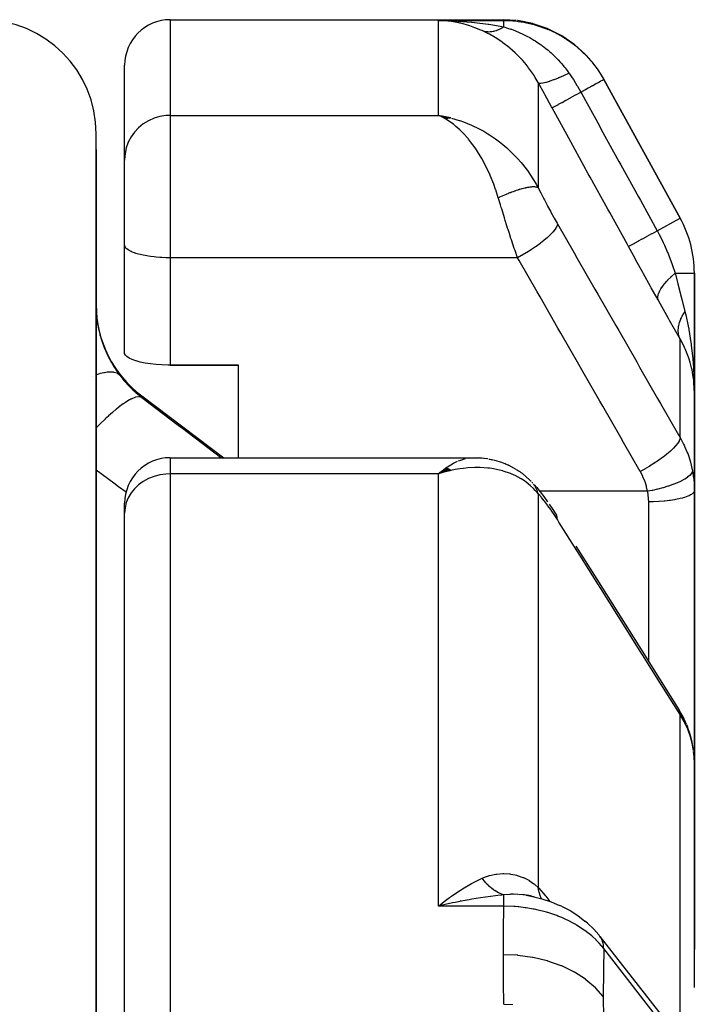
# Model space of a CAD drawing. Units: millimetres. Extents: x -270 to 440, y -293 to 293.
# Drawn here: x 37 to 49, y -169 to -152 of the extents above; entities that cross this region are included whole.
import ezdxf

# ---------------------------------------------------------------- set-up
doc = ezdxf.new("R2010")
doc.units = ezdxf.units.MM
doc.linetypes.add('DASHED', pattern=[9.652, 8.128, -1.524])
doc.layers.add('nevidi', color=4, linetype='DASHED')

msp = doc.modelspace()

# ---------------------------------------------------------------- linework, layer by layer
at = {"color": 2}
for p, q in [((39.801, -152.043), (45.651, -152.043)), ((45.874, -152.057), (45.651, -152.043)), ((39.001, -154.497), (39.001, -152.843)), ((39.001, -154.497), (39.001, -152.843)), ((48.752, -155.522), (47.41, -153.09)), ((47.41, -153.09), (48.752, -155.522)), ((44.727, -153.766), (44.509, -153.721)), ((44.724, -153.767), (44.509, -153.721)), ((44.721, -153.767), (44.509, -153.721)), ((44.719, -153.767), (44.509, -153.721)), ((44.703, -153.765), (44.509, -153.721)), ((44.713, -153.768), (44.509, -153.721)), ((44.71, -153.769), (44.509, -153.721)), ((44.707, -153.769), (44.509, -153.721)), ((44.705, -153.77), (44.509, -153.721)), ((44.702, -153.77), (44.509, -153.721)), ((44.699, -153.771), (44.509, -153.721)), ((44.696, -153.771), (44.509, -153.721)), ((44.693, -153.772), (44.509, -153.721)), ((44.675, -153.768), (44.509, -153.721)), ((44.688, -153.773), (44.509, -153.721)), ((44.685, -153.774), (44.509, -153.721)), ((44.667, -153.77), (44.509, -153.721)), ((44.679, -153.775), (44.509, -153.721)), ((44.677, -153.776), (44.509, -153.721)), ((44.674, -153.777), (44.509, -153.721)), ((44.671, -153.778), (44.509, -153.721)), ((44.668, -153.778), (44.509, -153.721)), ((44.665, -153.779), (44.509, -153.721)), ((44.662, -153.78), (44.509, -153.721)), ((44.66, -153.781), (44.509, -153.721)), ((44.657, -153.782), (44.509, -153.721)), ((44.654, -153.783), (44.509, -153.721)), ((44.651, -153.784), (44.555, -153.741)), ((44.567, -153.747), (44.555, -153.741)), ((44.648, -153.785), (44.573, -153.75)), ((44.646, -153.785), (44.586, -153.757)), ((44.643, -153.786), (44.612, -153.771)), ((38.501, -208.043), (38.501, -154.043)), ((38.501, -154.324), (38.501, -154.043)), ((38.501, -154.324), (38.5, -154.329)), ((38.501, -154.318), (38.501, -154.324)), ((38.501, -154.318), (38.501, -154.324)), ((38.501, -154.324), (38.501, -166.168)), ((38.501, -154.324), (38.501, -154.365)), ((39.001, -155.661), (39.001, -154.497)), ((39.001, -154.497), (39.001, -154.51)), ((39.001, -154.497), (39.001, -154.51)), ((39.001, -155.661), (39.001, -154.497)), ((39.001, -155.996), (39.001, -155.661)), ((39.001, -155.996), (39.001, -155.661)), ((39.001, -156.006), (39.001, -155.996)), ((39.001, -155.996), (39.001, -156.003)), ((39.001, -157.897), (39.001, -156.006)), ((49.001, -158.573), (49.001, -156.488)), ((49.001, -156.488), (49.001, -158.573)), ((41.001, -158.104), (39.801, -158.104)), ((39.801, -158.104), (41.001, -158.104)), ((41.001, -159.726), (41.001, -158.104)), ((39.301, -158.643), (40.744, -159.726)), ((49.001, -160.304), (49.001, -158.573)), ((49.001, -158.573), (49.001, -160.304)), ((39.801, -159.726), (45.12, -159.726)), ((40.744, -159.726), (41.001, -159.726)), ((45.12, -159.726), (45.152, -159.727)), ((45.356, -159.746), (45.222, -159.73)), ((45.375, -159.748), (45.237, -159.732)), ((44.643, -159.908), (44.509, -160.01)), ((44.646, -159.909), (44.509, -160.01)), ((44.648, -159.91), (44.509, -160.01)), ((44.651, -159.911), (44.509, -160.01)), ((44.654, -159.912), (44.509, -160.01)), ((44.657, -159.913), (44.509, -160.01)), ((44.66, -159.915), (44.509, -160.01)), ((44.662, -159.916), (44.509, -160.01)), ((44.665, -159.917), (44.509, -160.01)), ((44.668, -159.919), (44.509, -160.01)), ((44.671, -159.92), (44.509, -160.01)), ((44.674, -159.921), (44.509, -160.01)), ((44.677, -159.923), (44.509, -160.01)), ((44.679, -159.924), (44.509, -160.01)), ((44.682, -159.925), (44.509, -160.01)), ((44.685, -159.927), (44.509, -160.01)), ((44.688, -159.928), (44.509, -160.01)), ((44.691, -159.93), (44.509, -160.01)), ((44.693, -159.931), (44.509, -160.01)), ((44.696, -159.933), (44.509, -160.01)), ((44.699, -159.934), (44.509, -160.01)), ((44.702, -159.936), (44.509, -160.01)), ((44.705, -159.937), (44.509, -160.01)), ((44.707, -159.939), (44.509, -160.01)), ((44.71, -159.94), (44.509, -160.01)), ((45.637, -159.816), (45.483, -159.77)), ((45.874, -159.931), (45.737, -159.858)), ((44.713, -159.942), (44.509, -160.01)), ((44.716, -159.944), (44.509, -160.01)), ((44.719, -159.945), (44.509, -160.01)), ((44.721, -159.947), (44.585, -159.988)), ((44.61, -159.981), (44.585, -159.988)), ((44.724, -159.949), (44.63, -159.976)), ((44.727, -159.95), (44.711, -159.955)), ((46.114, -160.119), (45.976, -159.999)), ((46.234, -160.251), (46.193, -160.204)), ((49.001, -160.304), (49.001, -165.075)), ((49.001, -165.075), (49.001, -160.304)), ((39.001, -160.697), (39.001, -160.526)), ((39.001, -160.697), (39.001, -160.526)), ((39.001, -179.664), (39.001, -160.697)), ((39.001, -179.664), (39.001, -160.697)), ((48.864, -164.407), (48.88, -164.449)), ((49.001, -168.352), (49.001, -165.075)), ((49.001, -165.075), (49.001, -168.352)), ((49.001, -165.66), (49.001, -165.494)), ((49.001, -165.494), (49.001, -165.66)), ((49.001, -165.66), (49.001, -165.494)), ((49.001, -165.494), (49.001, -165.66)), ((38.501, -166.168), (38.501, -166.357)), ((38.501, -166.168), (38.501, -166.357)), ((38.501, -166.168), (38.501, -173.947)), ((44.61, -167.514), (44.705, -167.444)), ((45.001, -167.448), (45.001, -167.447)), ((45.001, -167.471), (45.001, -167.47)), ((46.1, -167.412), (45.999, -167.39)), ((46.119, -167.415), (46.07, -167.399)), ((46.155, -167.422), (46.133, -167.411)), ((44.58, -167.543), (44.577, -167.543)), ((46.672, -167.595), (46.636, -167.579)), ((47.123, -167.89), (47.08, -167.854)), ((47.344, -168.124), (48.686, -169.843)), ((49.001, -169.019), (49.001, -168.352))]:
    msp.add_line(p, q, dxfattribs=at)
for points in [[(44.705, -152.071), (44.674, -152.067), (44.61, -152.061), (44.509, -152.056)], [(47.098, -152.663), (47.094, -152.658), (47.09, -152.654), (46.897, -152.479), (46.892, -152.475), (46.888, -152.471), (46.673, -152.324), (46.668, -152.321), (46.663, -152.318), (46.43, -152.201), (46.425, -152.199), (46.419, -152.196), (46.173, -152.113), (46.167, -152.111), (46.161, -152.109), (45.905, -152.059), (45.9, -152.059), (45.894, -152.058)], [(47.272, -152.872), (47.269, -152.867), (47.265, -152.862), (47.222, -152.81)], [(44.509, -153.721), (44.61, -153.739), (44.654, -153.748), (44.729, -153.766)], [(39.801, -158.104), (39.763, -158.104), (39.656, -158.1), (39.552, -158.093), (39.453, -158.082), (39.36, -158.067), (39.274, -158.049), (39.203, -158.03), (39.198, -158.028), (39.134, -158.005), (39.081, -157.98), (39.041, -157.953), (39.014, -157.925), (39.001, -157.897)], [(49.001, -158.573), (49, -158.534), (48.991, -158.379)], [(48.994, -158.28), (48.994, -158.289), (48.996, -158.339), (49, -158.534)], [(45.152, -159.727), (45.161, -159.727), (45.177, -159.727), (45.192, -159.727), (45.207, -159.729), (45.222, -159.73)], [(45.393, -159.75), (45.411, -159.753), (45.43, -159.756), (45.448, -159.76), (45.466, -159.765)], [(44.509, -160.01), (44.546, -159.98), (44.596, -159.94), (44.641, -159.907)], [(45.637, -159.816), (45.657, -159.822), (45.678, -159.83), (45.698, -159.838), (45.717, -159.848), (45.737, -159.858)], [(45.874, -159.931), (45.896, -159.943), (45.917, -159.955), (45.937, -159.969), (45.957, -159.984), (45.976, -159.999)], [(46.136, -160.14), (46.135, -160.139), (46.133, -160.137), (46.133, -160.137), (46.116, -160.121), (46.114, -160.119)], [(46.234, -160.251), (46.296, -160.326), (46.359, -160.408), (46.425, -160.5)], [(46.453, -160.543), (46.518, -160.637), (46.579, -160.732)], [(46.923, -161.277), (47.29, -161.86), (47.657, -162.443), (48.024, -163.026), (48.391, -163.608), (48.734, -164.153)], [(48.864, -164.407), (48.804, -164.275), (48.734, -164.153)], [(48.963, -164.719), (48.928, -164.585), (48.88, -164.449)], [(48.985, -164.858), (48.981, -164.822), (48.963, -164.719)], [(49.001, -165.075), (48.998, -164.986), (48.997, -164.971)], [(44.803, -167.527), (44.755, -167.537), (44.626, -167.566), (44.509, -167.593)], [(46.047, -167.402), (46.158, -167.422), (46.325, -167.463), (46.485, -167.516), (46.636, -167.579)], [(46.187, -167.431), (46.174, -167.428), (46.15, -167.422), (46.05, -167.403), (46.047, -167.402)], [(46.672, -167.595), (46.82, -167.672), (46.957, -167.759), (47.08, -167.854)], [(47.123, -167.89), (47.236, -167.997), (47.324, -168.099)], [(47.344, -168.124), (47.329, -168.104), (47.324, -168.099)]]:
    msp.add_lwpolyline(points, dxfattribs=at)
for centre, radius, start, end in [((36.501, -154.043), 2, 0, 90), ((39.801, -152.843), 0.8, 90, 180), ((47.001, -156.488), 2, 0, 28.89), ((40.501, -157.043), 2, 180, 233.1301), ((39.801, -160.526), 0.8, 90, 180), ((44.751, -167.293), 0.25, 306.1538, 306.5534)]:
    msp.add_arc(centre, radius, start, end, dxfattribs=at)
at = {"layer": 'nevidi', "color": 7, "linetype": 'Continuous'}
for p, q in [((39.801, -152.043), (39.801, -153.721)), ((44.509, -152.056), (45.658, -152.056)), ((44.509, -153.721), (44.509, -152.056)), ((46.26, -153.147), (46.26, -154.992)), ((39.801, -153.721), (44.509, -153.721)), ((39.801, -153.721), (39.801, -155.661)), ((44.555, -153.741), (44.509, -153.721)), ((48.348, -155.745), (48.752, -155.522)), ((39.801, -155.661), (39.801, -156.219)), ((45.897, -156.219), (39.801, -156.219)), ((39.801, -156.219), (39.801, -158.104)), ((48.666, -156.488), (49.001, -156.488)), ((48.752, -159.373), (48.752, -157.643)), ((38.431, -158.294), (38.429, -158.295)), ((39.301, -158.668), (39.301, -158.643)), ((39.801, -159.726), (39.801, -160.01)), ((45.045, -159.732), (45.11, -159.726)), ((39.801, -160.01), (39.801, -179.253)), ((44.509, -160.01), (39.801, -160.01)), ((44.585, -159.988), (44.509, -160.01)), ((44.509, -167.593), (44.509, -160.01)), ((46.168, -160.177), (46.153, -160.158)), ((46.26, -160.359), (46.26, -167.265)), ((48.181, -160.316), (46.288, -160.316)), ((48.201, -163.307), (48.201, -160.5)), ((48.752, -169.939), (48.752, -164.233)), ((48.997, -164.971), (48.988, -164.878)), ((45.658, -167.593), (44.509, -167.593)), ((47.362, -168.15), (47.344, -168.124)), ((48.752, -170.057), (47.41, -168.337)), ((47.403, -168.711), (47.405, -168.712))]:
    msp.add_line(p, q, dxfattribs=at)
for points in [[(44.558, -152.057), (44.776, -152.064), (44.803, -152.065), (44.852, -152.068), (45.088, -152.086), (45.095, -152.087), (45.141, -152.092), (45.384, -152.123), (45.394, -152.124), (45.431, -152.13), (45.658, -152.17)], [(45.275, -152.235), (45.253, -152.225), (45.15, -152.183), (45.092, -152.162), (45.062, -152.152), (44.9, -152.106), (44.884, -152.103), (44.869, -152.099), (44.705, -152.071)], [(45.658, -152.056), (45.653, -152.047), (45.653, -152.046), (45.651, -152.043), (45.651, -152.043)], [(45.658, -152.056), (45.814, -152.062), (45.833, -152.064), (45.891, -152.07), (45.907, -152.072), (46.01, -152.088), (46.029, -152.091), (46.159, -152.12), (46.174, -152.124), (46.202, -152.132), (46.221, -152.137), (46.39, -152.195), (46.408, -152.202), (46.419, -152.207), (46.432, -152.212), (46.571, -152.276), (46.588, -152.285), (46.665, -152.328), (46.675, -152.334), (46.742, -152.375), (46.759, -152.386), (46.891, -152.481), (46.9, -152.488), (46.903, -152.491), (46.919, -152.503), (47.052, -152.623), (47.066, -152.636), (47.095, -152.665), (47.101, -152.671), (47.187, -152.767), (47.199, -152.782), (47.272, -152.874), (47.276, -152.88), (47.307, -152.924), (47.318, -152.94), (47.41, -153.09)], [(45.658, -152.17), (45.658, -152.16), (45.658, -152.154), (45.658, -152.124), (45.658, -152.116), (45.658, -152.112), (45.658, -152.087), (45.658, -152.084), (45.658, -152.081), (45.658, -152.064), (45.658, -152.063), (45.658, -152.062), (45.658, -152.056)], [(45.275, -152.235), (45.294, -152.241), (45.295, -152.241), (45.306, -152.244), (45.31, -152.245), (45.318, -152.247), (45.319, -152.247), (45.342, -152.251), (45.343, -152.251), (45.346, -152.251), (45.35, -152.252), (45.367, -152.253), (45.368, -152.253), (45.388, -152.254), (45.392, -152.254), (45.393, -152.254), (45.418, -152.253), (45.419, -152.252), (45.431, -152.251), (45.435, -152.251), (45.444, -152.25), (45.445, -152.25), (45.47, -152.245), (45.471, -152.245), (45.475, -152.244), (45.479, -152.243), (45.497, -152.239), (45.498, -152.239), (45.52, -152.233), (45.524, -152.231), (45.526, -152.231), (45.552, -152.222), (45.553, -152.221), (45.566, -152.216), (45.57, -152.214), (45.579, -152.21), (45.581, -152.21), (45.607, -152.197), (45.608, -152.197), (45.612, -152.195), (45.616, -152.193), (45.635, -152.183), (45.636, -152.182), (45.658, -152.17)], [(46.26, -153.147), (46.209, -153.058), (46.185, -153.019), (46.176, -153.006), (46.092, -152.886), (46.082, -152.873), (46.048, -152.83), (45.99, -152.761), (45.98, -152.75), (45.88, -152.647), (45.869, -152.636), (45.858, -152.625), (45.763, -152.541), (45.752, -152.532), (45.642, -152.447), (45.641, -152.446), (45.629, -152.438), (45.516, -152.363), (45.503, -152.355), (45.405, -152.299), (45.389, -152.291), (45.377, -152.284), (45.275, -152.235)], [(45.658, -152.17), (45.723, -152.189), (45.777, -152.207), (45.79, -152.212), (45.818, -152.222), (45.819, -152.222), (45.819, -152.223), (45.912, -152.26), (45.916, -152.261), (45.925, -152.265), (45.99, -152.295), (46.013, -152.306), (46.047, -152.324), (46.048, -152.324), (46.062, -152.331), (46.111, -152.358), (46.15, -152.38), (46.186, -152.402), (46.2, -152.41), (46.207, -152.415), (46.298, -152.476), (46.302, -152.479), (46.311, -152.485), (46.322, -152.493), (46.335, -152.503), (46.395, -152.548), (46.434, -152.58), (46.454, -152.597), (46.466, -152.608), (46.485, -152.624), (46.557, -152.692), (46.571, -152.706), (46.58, -152.715), (46.592, -152.727), (46.609, -152.745), (46.654, -152.794), (46.669, -152.811), (46.7, -152.848), (46.711, -152.862), (46.732, -152.888), (46.769, -152.936), (46.8, -152.98)], [(46.26, -153.147), (46.275, -153.155), (46.275, -153.155), (46.277, -153.156), (46.303, -153.157), (46.304, -153.157), (46.307, -153.157), (46.344, -153.152), (46.345, -153.152), (46.35, -153.151), (46.397, -153.14), (46.398, -153.139), (46.404, -153.138), (46.461, -153.12), (46.462, -153.119), (46.469, -153.117), (46.535, -153.093), (46.537, -153.093), (46.545, -153.09), (46.619, -153.06), (46.621, -153.059), (46.629, -153.056), (46.71, -153.021), (46.712, -153.02), (46.721, -153.016), (46.8, -152.98)], [(46.8, -152.98), (46.805, -152.988), (46.809, -152.992), (46.857, -153.065), (46.877, -153.094), (46.907, -153.142), (46.917, -153.159), (46.939, -153.195), (46.949, -153.211), (47.007, -153.312)], [(46.503, -153.59), (46.494, -153.573), (46.382, -153.368), (46.37, -153.346), (46.26, -153.147)], [(47.007, -153.312), (47.06, -153.283), (47.07, -153.278), (47.079, -153.273), (47.136, -153.241), (47.144, -153.237), (47.152, -153.232), (47.205, -153.203), (47.21, -153.2), (47.218, -153.196), (47.265, -153.17), (47.269, -153.168), (47.275, -153.164), (47.316, -153.142), (47.318, -153.14), (47.324, -153.138), (47.356, -153.119), (47.358, -153.119), (47.362, -153.117), (47.386, -153.103), (47.386, -153.103), (47.389, -153.102), (47.404, -153.093), (47.404, -153.093), (47.405, -153.093), (47.41, -153.09), (47.41, -153.09)], [(46.503, -153.59), (46.511, -153.585), (46.512, -153.585), (46.512, -153.585), (46.532, -153.574), (46.534, -153.573), (46.534, -153.573), (46.567, -153.554), (46.569, -153.553), (46.57, -153.553), (46.615, -153.528), (46.617, -153.527), (46.618, -153.526), (46.674, -153.495), (46.677, -153.494), (46.679, -153.493), (46.745, -153.456), (46.748, -153.455), (46.75, -153.454), (46.826, -153.412), (46.83, -153.41), (46.832, -153.409), (46.916, -153.363), (46.919, -153.36), (46.922, -153.359), (47.007, -153.312)], [(47.007, -153.312), (47.026, -153.346), (47.335, -153.907), (47.368, -153.967), (47.678, -154.528), (47.711, -154.589), (48.02, -155.15), (48.054, -155.21), (48.348, -155.745)], [(39.801, -153.721), (39.726, -153.725), (39.62, -153.741), (39.517, -153.772), (39.419, -153.815), (39.329, -153.871), (39.246, -153.938), (39.174, -154.014), (39.113, -154.1), (39.065, -154.193), (39.029, -154.291), (39.008, -154.393), (39.001, -154.497)], [(47.844, -156.022), (47.825, -155.988), (47.516, -155.427), (47.483, -155.367), (47.174, -154.806), (47.14, -154.745), (46.831, -154.184), (46.798, -154.124), (46.503, -153.59)], [(45.56, -155.168), (45.515, -155.029), (45.512, -155.019), (45.48, -154.93), (45.418, -154.777), (45.415, -154.771), (45.38, -154.692), (45.308, -154.549), (45.304, -154.541), (45.269, -154.479), (45.193, -154.353), (45.175, -154.326), (45.152, -154.291), (45.072, -154.183), (45.035, -154.136), (45.029, -154.129), (44.946, -154.036), (44.902, -153.991), (44.885, -153.974), (44.817, -153.914), (44.773, -153.877), (44.728, -153.844), (44.686, -153.815), (44.641, -153.787), (44.567, -153.747)], [(44.736, -153.768), (44.874, -153.809), (44.884, -153.812), (44.948, -153.835), (45.092, -153.894), (45.15, -153.921), (45.165, -153.927), (45.304, -154.001), (45.376, -154.044), (45.405, -154.063), (45.51, -154.134), (45.58, -154.186), (45.642, -154.235), (45.71, -154.293), (45.776, -154.353), (45.858, -154.435), (45.898, -154.478), (45.96, -154.548), (46.048, -154.658), (46.072, -154.691), (46.127, -154.769), (46.209, -154.9), (46.226, -154.929), (46.26, -154.992)], [(46.26, -154.992), (46.255, -154.989), (46.254, -154.989), (46.246, -154.985), (46.245, -154.985), (46.244, -154.984), (46.242, -154.984), (46.236, -154.982), (46.235, -154.982), (46.225, -154.98), (46.224, -154.979), (46.216, -154.978), (46.214, -154.978), (46.213, -154.978), (46.211, -154.978), (46.199, -154.977), (46.198, -154.977), (46.184, -154.976), (46.183, -154.976), (46.181, -154.976), (46.178, -154.976), (46.168, -154.976), (46.167, -154.976), (46.151, -154.977), (46.15, -154.977), (46.139, -154.978), (46.136, -154.979), (46.133, -154.979), (46.132, -154.979), (46.114, -154.981), (46.113, -154.981), (46.094, -154.984), (46.092, -154.984), (46.091, -154.985), (46.088, -154.985), (46.073, -154.988), (46.071, -154.988), (46.052, -154.992), (46.049, -154.993), (46.038, -154.995), (46.034, -154.996), (46.029, -154.997), (46.026, -154.998), (46.005, -155.003), (46.003, -155.003), (45.98, -155.009), (45.979, -155.01), (45.978, -155.01), (45.975, -155.011), (45.955, -155.016), (45.953, -155.017), (45.929, -155.024), (45.927, -155.025), (45.915, -155.028), (45.911, -155.03), (45.903, -155.032), (45.9, -155.033), (45.875, -155.041), (45.873, -155.042), (45.848, -155.051), (45.847, -155.051), (45.845, -155.052), (45.843, -155.052), (45.819, -155.061), (45.816, -155.062), (45.79, -155.071), (45.787, -155.072), (45.777, -155.076), (45.772, -155.078), (45.761, -155.082), (45.758, -155.083), (45.731, -155.094), (45.729, -155.095), (45.704, -155.105), (45.702, -155.106), (45.699, -155.107), (45.699, -155.107), (45.671, -155.119), (45.668, -155.12), (45.641, -155.132), (45.638, -155.133), (45.629, -155.137), (45.625, -155.139), (45.611, -155.145), (45.608, -155.146), (45.58, -155.159), (45.577, -155.16), (45.56, -155.168)], [(46.26, -154.992), (46.304, -155.079), (46.311, -155.094), (46.36, -155.188), (46.368, -155.203), (46.417, -155.297), (46.425, -155.312), (46.475, -155.404), (46.483, -155.419), (46.533, -155.51), (46.542, -155.525), (46.593, -155.615), (46.597, -155.623)], [(45.712, -155.661), (45.681, -155.563), (45.675, -155.545), (45.667, -155.519), (45.619, -155.363), (45.611, -155.338), (45.597, -155.292), (45.564, -155.182), (45.56, -155.168)], [(45.897, -156.219), (45.854, -156.093), (45.85, -156.08), (45.841, -156.055), (45.791, -155.904), (45.782, -155.879), (45.754, -155.791), (45.732, -155.725), (45.724, -155.7), (45.712, -155.661)], [(46.597, -155.623), (46.594, -155.646), (46.594, -155.649), (46.593, -155.651), (46.581, -155.681), (46.579, -155.683), (46.578, -155.686), (46.557, -155.72), (46.555, -155.723), (46.553, -155.726), (46.523, -155.764), (46.52, -155.767), (46.518, -155.77), (46.479, -155.811), (46.476, -155.814), (46.473, -155.817), (46.427, -155.86), (46.423, -155.864), (46.42, -155.867), (46.367, -155.912), (46.362, -155.916), (46.358, -155.919), (46.299, -155.965), (46.294, -155.969), (46.289, -155.972), (46.224, -156.019), (46.219, -156.023), (46.214, -156.026), (46.145, -156.072), (46.14, -156.076), (46.135, -156.079), (46.062, -156.125), (46.057, -156.128), (46.051, -156.131), (45.977, -156.175), (45.971, -156.178), (45.966, -156.181), (45.897, -156.219)], [(46.597, -155.623), (46.889, -156.131), (46.941, -156.22), (47.256, -156.77), (47.308, -156.859), (47.623, -157.408), (47.675, -157.498), (47.99, -158.047), (48.041, -158.137), (48.357, -158.686), (48.408, -158.775), (48.724, -159.324), (48.752, -159.373)], [(47.844, -156.022), (47.852, -156.018), (47.852, -156.018), (47.853, -156.017), (47.873, -156.006), (47.874, -156.006), (47.876, -156.005), (47.908, -155.987), (47.91, -155.986), (47.912, -155.985), (47.956, -155.961), (47.958, -155.96), (47.96, -155.958), (48.015, -155.928), (48.018, -155.926), (48.021, -155.925), (48.086, -155.889), (48.09, -155.887), (48.093, -155.885), (48.167, -155.844), (48.171, -155.842), (48.175, -155.84), (48.257, -155.795), (48.261, -155.793), (48.265, -155.791), (48.348, -155.745)], [(48.348, -155.745), (48.354, -155.755), (48.384, -155.81), (48.445, -155.932), (48.454, -155.951), (48.469, -155.984), (48.476, -155.999), (48.532, -156.128), (48.539, -156.147), (48.56, -156.198), (48.605, -156.317), (48.612, -156.335), (48.638, -156.409), (48.642, -156.42), (48.666, -156.488)], [(39.801, -156.219), (39.763, -156.218), (39.726, -156.218), (39.656, -156.215), (39.62, -156.213), (39.552, -156.208), (39.517, -156.204), (39.453, -156.196), (39.419, -156.192), (39.359, -156.182), (39.329, -156.176), (39.274, -156.164), (39.246, -156.156), (39.198, -156.142), (39.174, -156.134), (39.133, -156.119), (39.113, -156.11), (39.08, -156.093), (39.065, -156.083), (39.04, -156.065), (39.029, -156.055), (39.014, -156.036), (39.008, -156.026), (39.001, -156.006)], [(48.371, -156.971), (48.364, -156.958), (48.245, -156.744), (48.232, -156.721), (48.11, -156.504), (48.097, -156.48), (47.975, -156.259), (47.961, -156.235), (47.844, -156.022)], [(48.051, -159.969), (47.759, -159.46), (47.708, -159.371), (47.392, -158.822), (47.341, -158.732), (47.025, -158.183), (46.974, -158.094), (46.658, -157.544), (46.607, -157.455), (46.292, -156.906), (46.24, -156.816), (45.925, -156.267), (45.897, -156.219)], [(48.371, -156.971), (48.362, -156.937), (48.362, -156.935), (48.361, -156.933), (48.361, -156.932), (48.362, -156.894), (48.363, -156.892), (48.364, -156.883), (48.364, -156.882), (48.374, -156.845), (48.375, -156.843), (48.381, -156.827), (48.382, -156.826), (48.398, -156.792), (48.399, -156.79), (48.413, -156.766), (48.414, -156.764), (48.433, -156.735), (48.435, -156.733), (48.459, -156.699), (48.46, -156.698), (48.478, -156.675), (48.481, -156.672), (48.518, -156.63), (48.519, -156.628), (48.534, -156.612), (48.537, -156.609), (48.589, -156.557), (48.59, -156.556), (48.599, -156.547), (48.602, -156.545), (48.666, -156.488)], [(48.666, -156.488), (48.671, -156.509), (48.713, -156.679), (48.752, -156.834), (48.759, -156.861), (48.786, -156.968), (48.835, -157.161)], [(48.752, -157.643), (48.74, -157.622), (48.566, -157.317), (48.549, -157.287), (48.371, -156.971)], [(38.502, -157.121), (38.502, -157.133), (38.506, -157.207), (38.507, -157.219), (38.515, -157.294), (38.516, -157.306), (38.52, -157.331), (38.527, -157.381), (38.529, -157.394), (38.544, -157.469), (38.546, -157.481), (38.565, -157.557), (38.568, -157.569), (38.576, -157.599), (38.589, -157.644), (38.593, -157.656), (38.618, -157.729), (38.622, -157.741), (38.65, -157.813), (38.655, -157.825), (38.669, -157.859), (38.686, -157.896), (38.691, -157.907), (38.725, -157.977), (38.731, -157.988), (38.768, -158.056), (38.774, -158.067), (38.797, -158.105), (38.814, -158.133), (38.821, -158.143), (38.863, -158.207), (38.87, -158.217), (38.914, -158.278)], [(48.752, -157.643), (48.744, -157.628), (48.744, -157.627), (48.736, -157.606), (48.736, -157.605), (48.733, -157.597), (48.733, -157.596), (48.729, -157.584), (48.729, -157.583), (48.724, -157.561), (48.724, -157.56), (48.722, -157.542), (48.721, -157.541), (48.721, -157.537), (48.721, -157.536), (48.719, -157.513), (48.719, -157.512), (48.719, -157.488), (48.719, -157.487), (48.719, -157.484), (48.719, -157.482), (48.72, -157.462), (48.72, -157.461), (48.723, -157.436), (48.723, -157.435), (48.725, -157.422), (48.726, -157.42), (48.728, -157.41), (48.728, -157.408), (48.734, -157.383), (48.734, -157.381), (48.741, -157.357), (48.741, -157.356), (48.741, -157.355), (48.742, -157.354), (48.75, -157.327), (48.751, -157.326), (48.761, -157.299), (48.762, -157.298), (48.764, -157.291), (48.765, -157.29), (48.773, -157.271), (48.774, -157.269), (48.787, -157.242), (48.788, -157.241), (48.797, -157.224), (48.798, -157.222), (48.802, -157.214), (48.803, -157.212), (48.819, -157.185), (48.82, -157.183), (48.835, -157.161)], [(48.835, -157.161), (48.845, -157.202), (48.849, -157.22), (48.893, -157.422), (48.903, -157.472), (48.904, -157.478), (48.94, -157.703), (48.945, -157.735), (48.948, -157.761), (48.974, -157.988), (48.976, -158.008), (48.979, -158.048), (48.994, -158.28)], [(48.99, -158.373), (48.986, -158.34), (48.982, -158.31), (48.961, -158.187), (48.952, -158.149), (48.927, -158.055), (48.91, -157.999), (48.898, -157.962), (48.839, -157.815), (48.837, -157.809), (48.822, -157.778), (48.752, -157.643)], [(38.913, -158.277), (38.878, -158.249), (38.871, -158.246), (38.869, -158.245), (38.868, -158.245), (38.819, -158.23), (38.807, -158.228), (38.797, -158.227), (38.793, -158.226), (38.742, -158.225), (38.728, -158.225), (38.698, -158.228), (38.694, -158.228), (38.65, -158.235), (38.633, -158.238), (38.578, -158.25), (38.572, -158.251), (38.541, -158.259), (38.522, -158.265), (38.501, -158.272)], [(38.914, -158.278), (38.956, -158.332), (38.988, -158.37), (38.998, -158.382), (39.082, -158.474), (39.094, -158.485), (39.146, -158.536), (39.183, -158.571), (39.196, -158.582), (39.292, -158.661), (39.301, -158.668)], [(39.301, -158.668), (39.258, -158.657), (39.256, -158.657), (39.254, -158.657), (39.252, -158.657), (39.194, -158.666), (39.191, -158.667), (39.182, -158.67), (39.179, -158.671), (39.114, -158.698), (39.11, -158.7), (39.09, -158.711), (39.087, -158.713), (39.02, -158.753), (39.015, -158.756), (38.982, -158.779), (38.977, -158.782), (38.912, -158.83), (38.907, -158.834), (38.858, -158.873), (38.853, -158.877), (38.792, -158.928), (38.787, -158.933), (38.72, -158.992), (38.715, -158.997), (38.662, -159.046), (38.657, -159.051), (38.572, -159.133), (38.566, -159.139), (38.525, -159.181), (38.519, -159.187), (38.501, -159.205)], [(39.301, -158.668), (39.941, -159.154), (40.014, -159.209), (40.682, -159.718), (40.693, -159.726)], [(48.752, -159.373), (48.749, -159.397), (48.748, -159.398), (48.748, -159.401), (48.735, -159.432), (48.734, -159.433), (48.733, -159.436), (48.711, -159.471), (48.709, -159.473), (48.707, -159.476), (48.676, -159.514), (48.675, -159.516), (48.672, -159.519), (48.633, -159.561), (48.631, -159.564), (48.628, -159.567), (48.581, -159.611), (48.578, -159.614), (48.574, -159.617), (48.52, -159.663), (48.517, -159.666), (48.513, -159.669), (48.451, -159.717), (48.448, -159.719), (48.444, -159.722), (48.377, -159.77), (48.374, -159.772), (48.369, -159.776), (48.298, -159.823), (48.294, -159.826), (48.289, -159.829), (48.215, -159.876), (48.211, -159.878), (48.206, -159.881), (48.129, -159.926), (48.126, -159.928), (48.12, -159.931), (48.051, -159.969)], [(48.752, -159.373), (48.813, -159.488), (48.822, -159.508), (48.837, -159.54), (48.876, -159.634), (48.884, -159.654), (48.926, -159.783), (48.927, -159.786), (48.932, -159.805), (48.964, -159.937), (48.967, -159.953)], [(44.859, -159.784), (44.902, -159.767), (44.986, -159.742), (44.986, -159.742)], [(46.26, -160.359), (46.209, -160.299), (46.18, -160.268), (46.127, -160.218), (46.048, -160.154), (46.02, -160.134), (45.96, -160.096), (45.858, -160.04), (45.84, -160.032), (45.776, -160.004), (45.648, -159.961), (45.642, -159.959), (45.58, -159.943), (45.447, -159.917), (45.405, -159.912), (45.376, -159.908), (45.239, -159.9), (45.165, -159.899), (45.15, -159.899), (45.024, -159.906), (44.948, -159.914), (44.884, -159.923), (44.805, -159.936), (44.729, -159.951), (44.711, -159.955), (44.61, -159.981)], [(44.641, -159.907), (44.696, -159.87), (44.728, -159.85), (44.773, -159.825), (44.843, -159.79)], [(39.025, -160.332), (38.894, -160.235), (38.814, -160.176), (38.501, -159.945)], [(39.801, -160.01), (39.726, -160.013), (39.62, -160.028), (39.517, -160.055), (39.419, -160.093), (39.329, -160.142), (39.246, -160.202), (39.174, -160.27), (39.113, -160.345), (39.065, -160.428), (39.029, -160.515), (39.008, -160.605), (39.001, -160.697)], [(48.181, -160.316), (48.163, -160.24), (48.16, -160.227), (48.135, -160.15), (48.131, -160.137), (48.099, -160.062), (48.094, -160.05), (48.056, -159.977), (48.051, -159.969)], [(48.967, -159.953), (48.963, -159.976), (48.963, -159.977), (48.962, -159.978), (48.947, -160.006), (48.947, -160.007), (48.946, -160.008), (48.92, -160.037), (48.919, -160.038), (48.917, -160.04), (48.881, -160.07), (48.88, -160.071), (48.878, -160.072), (48.832, -160.102), (48.83, -160.103), (48.828, -160.105), (48.773, -160.134), (48.771, -160.136), (48.768, -160.137), (48.705, -160.166), (48.702, -160.167), (48.699, -160.169), (48.628, -160.197), (48.626, -160.198), (48.622, -160.199), (48.545, -160.226), (48.542, -160.227), (48.538, -160.228), (48.456, -160.253), (48.453, -160.254), (48.449, -160.255), (48.363, -160.277), (48.36, -160.278), (48.356, -160.279), (48.267, -160.299), (48.264, -160.3), (48.26, -160.301), (48.181, -160.316)], [(48.967, -159.953), (48.982, -160.042), (48.983, -160.051), (48.986, -160.068), (48.996, -160.17), (48.997, -160.187), (49.001, -160.291), (49.001, -160.304)], [(46.26, -160.359), (46.256, -160.344), (46.255, -160.342), (46.247, -160.318), (46.246, -160.316), (46.242, -160.304), (46.24, -160.3), (46.237, -160.293), (46.236, -160.291), (46.226, -160.269), (46.225, -160.266), (46.214, -160.245), (46.214, -160.244), (46.213, -160.243), (46.212, -160.241), (46.2, -160.222), (46.199, -160.22), (46.186, -160.2), (46.184, -160.198), (46.178, -160.19)], [(46.597, -160.812), (46.55, -160.738), (46.541, -160.725), (46.49, -160.649), (46.482, -160.638), (46.432, -160.568), (46.424, -160.557), (46.375, -160.493), (46.367, -160.483), (46.319, -160.424), (46.311, -160.415), (46.264, -160.363), (46.26, -160.359)], [(48.201, -160.5), (48.199, -160.447), (48.198, -160.439), (48.193, -160.385), (48.192, -160.376), (48.182, -160.323), (48.181, -160.316)], [(49.001, -160.304), (48.996, -160.324), (48.996, -160.325), (48.993, -160.33), (48.979, -160.348), (48.978, -160.349), (48.971, -160.356), (48.95, -160.371), (48.949, -160.372), (48.936, -160.38), (48.911, -160.394), (48.909, -160.394), (48.887, -160.404), (48.86, -160.414), (48.859, -160.415), (48.827, -160.426), (48.8, -160.433), (48.798, -160.434), (48.755, -160.445), (48.73, -160.451), (48.728, -160.451), (48.672, -160.462), (48.652, -160.465), (48.65, -160.466), (48.582, -160.476), (48.567, -160.478), (48.565, -160.478), (48.484, -160.487), (48.477, -160.487), (48.474, -160.488), (48.383, -160.494), (48.382, -160.495), (48.379, -160.495), (48.285, -160.499), (48.282, -160.499), (48.276, -160.499), (48.201, -160.5)], [(46.597, -160.812), (46.594, -160.775), (46.594, -160.772), (46.593, -160.769), (46.581, -160.734), (46.579, -160.732)], [(48.752, -164.233), (48.46, -163.769), (48.408, -163.688), (48.093, -163.187), (48.041, -163.105), (47.726, -162.604), (47.675, -162.522), (47.359, -162.021), (47.308, -161.94), (46.992, -161.438), (46.941, -161.357), (46.625, -160.856), (46.597, -160.812)], [(48.752, -164.233), (48.749, -164.197), (48.748, -164.194), (48.748, -164.192), (48.735, -164.156), (48.734, -164.153)], [(48.967, -164.759), (48.938, -164.644), (48.932, -164.625), (48.927, -164.608), (48.891, -164.507), (48.884, -164.489), (48.837, -164.385), (48.832, -164.374), (48.822, -164.356), (48.759, -164.245), (48.752, -164.233)], [(48.967, -164.759), (48.963, -164.721), (48.963, -164.719)], [(48.986, -164.863), (48.982, -164.84), (48.97, -164.771), (48.967, -164.759)], [(44.705, -167.444), (44.736, -167.421), (44.884, -167.321), (44.899, -167.311), (44.93, -167.291), (45.092, -167.195), (45.122, -167.179), (45.15, -167.164), (45.275, -167.103)], [(45.275, -167.103), (45.351, -167.073), (45.39, -167.06), (45.402, -167.057), (45.405, -167.056), (45.517, -167.032), (45.53, -167.03), (45.642, -167.022), (45.643, -167.022), (45.655, -167.022), (45.764, -167.029), (45.776, -167.031), (45.858, -167.046), (45.881, -167.052), (45.892, -167.055), (45.991, -167.088), (46.001, -167.093), (46.048, -167.114), (46.093, -167.138), (46.102, -167.143), (46.185, -167.199), (46.194, -167.206), (46.209, -167.219), (46.26, -167.265)], [(45.658, -167.395), (45.635, -167.388), (45.634, -167.388), (45.621, -167.383), (45.616, -167.382), (45.607, -167.378), (45.606, -167.378), (45.579, -167.366), (45.578, -167.365), (45.575, -167.364), (45.57, -167.362), (45.552, -167.352), (45.551, -167.352), (45.529, -167.339), (45.524, -167.337), (45.523, -167.336), (45.497, -167.32), (45.496, -167.319), (45.483, -167.311), (45.479, -167.308), (45.47, -167.301), (45.469, -167.3), (45.444, -167.281), (45.443, -167.28), (45.439, -167.277), (45.435, -167.274), (45.418, -167.259), (45.417, -167.258), (45.396, -167.24), (45.392, -167.236), (45.391, -167.235), (45.367, -167.211), (45.366, -167.21), (45.354, -167.198), (45.35, -167.194), (45.342, -167.185), (45.341, -167.184), (45.318, -167.157), (45.317, -167.156), (45.314, -167.152), (45.31, -167.147), (45.294, -167.128), (45.294, -167.127), (45.275, -167.103)], [(46.26, -167.265), (46.27, -167.275), (46.382, -167.404), (46.394, -167.419), (46.467, -167.51)], [(46.318, -167.462), (46.305, -167.436), (46.304, -167.434), (46.3, -167.426), (46.276, -167.35), (46.275, -167.348), (46.273, -167.339), (46.26, -167.265)], [(44.509, -167.593), (44.541, -167.568), (44.61, -167.514)], [(45.658, -167.395), (45.623, -167.399), (45.55, -167.406), (45.383, -167.427), (45.337, -167.433), (45.25, -167.446), (45.094, -167.472), (45.048, -167.48), (44.941, -167.5), (44.803, -167.527)], [(45.9, -167.387), (45.826, -167.384), (45.819, -167.384), (45.818, -167.384), (45.778, -167.385), (45.765, -167.386), (45.658, -167.395)], [(45.658, -167.593), (45.658, -167.592), (45.658, -167.566), (45.658, -167.534), (45.658, -167.527), (45.658, -167.5), (45.658, -167.478), (45.658, -167.472), (45.658, -167.446), (45.658, -167.433), (45.658, -167.429), (45.658, -167.406), (45.658, -167.4), (45.658, -167.397), (45.658, -167.395)], [(46.037, -167.401), (45.99, -167.394), (45.914, -167.387)], [(45.651, -168.445), (45.653, -168.046), (45.653, -168.008), (45.658, -167.604), (45.658, -167.593)], [(47.41, -168.337), (47.329, -168.241), (47.318, -168.23), (47.28, -168.191), (47.276, -168.187), (47.212, -168.127), (47.199, -168.116), (47.107, -168.042), (47.101, -168.037), (47.08, -168.022), (47.066, -168.012), (46.934, -167.926), (46.919, -167.917), (46.908, -167.91), (46.9, -167.906), (46.774, -167.84), (46.759, -167.832), (46.686, -167.799), (46.675, -167.795), (46.605, -167.767), (46.588, -167.76), (46.444, -167.711), (46.432, -167.707), (46.426, -167.706), (46.408, -167.7), (46.239, -167.657), (46.221, -167.653), (46.188, -167.647), (46.174, -167.644), (46.048, -167.622), (46.029, -167.62), (45.923, -167.607), (45.907, -167.606), (45.853, -167.601), (45.833, -167.6), (45.658, -167.593)], [(47.41, -168.337), (47.409, -168.313), (47.406, -168.281), (47.405, -168.273), (47.399, -168.243), (47.391, -168.215), (47.389, -168.208), (47.377, -168.18), (47.365, -168.156)], [(47.41, -168.337), (47.405, -168.718), (47.404, -168.755), (47.402, -169.148), (47.402, -169.176)], [(45.658, -169.315), (45.653, -168.926), (45.653, -168.887), (45.651, -168.474), (45.651, -168.445)], [(47.402, -169.176), (47.272, -169.031), (47.269, -169.027), (47.265, -169.024), (47.098, -168.883), (47.094, -168.88), (47.09, -168.877), (46.897, -168.753), (46.892, -168.75), (46.888, -168.748), (46.673, -168.643), (46.668, -168.641), (46.663, -168.639), (46.43, -168.557), (46.425, -168.555), (46.419, -168.554), (46.173, -168.494), (46.167, -168.493), (46.161, -168.492), (45.905, -168.457), (45.9, -168.456), (45.894, -168.456), (45.651, -168.445)], [(47.402, -169.176), (47.404, -169.564), (47.404, -169.602), (47.409, -170.005), (47.41, -170.034)], [(45.658, -169.315), (45.814, -169.319)]]:
    msp.add_lwpolyline(points, dxfattribs=at)

doc.saveas('drawing.dxf')
